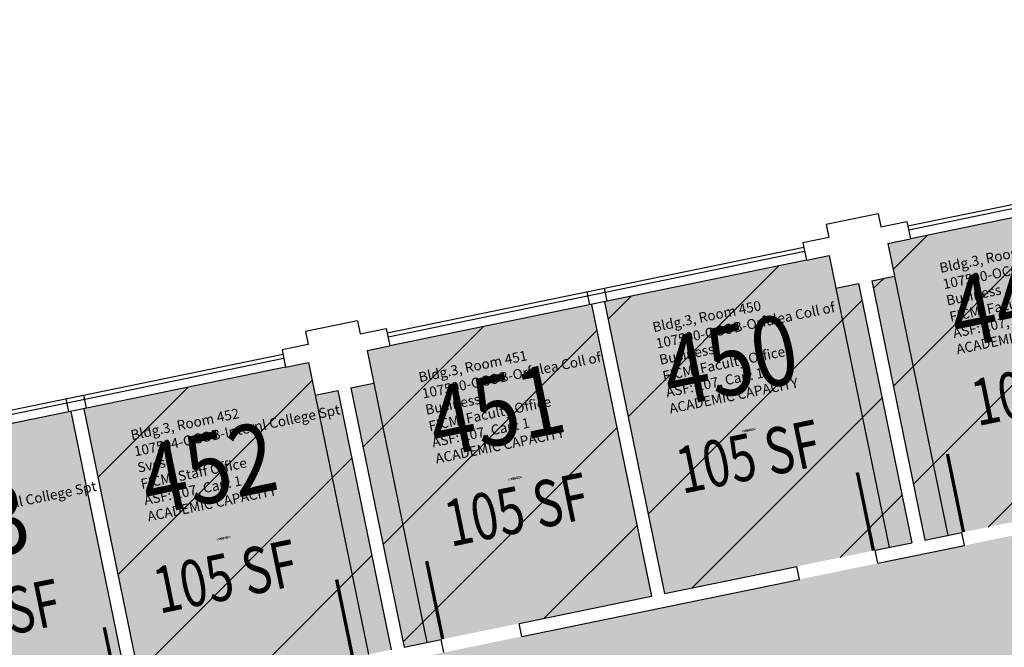
# Model space of a CAD drawing. Units: inches. Extents: x 69197310 to 69200176, y 27671258 to 27673533.
# Drawn here: x 69198295 to 69198740, y 27673090 to 27673373 of the extents above; entities that cross this region are included whole.
import ezdxf
from ezdxf.enums import TextEntityAlignment as Align

# ---------------------------------------------------------------- set-up
doc = ezdxf.new("R2010")
doc.units = ezdxf.units.IN
doc.header["$LTSCALE"] = 100
doc.header["$MEASUREMENT"] = 0
for name, color, linetype in [('A-DOOR', 2, 'CONTINUOUS'), ('A-FLOR', 3, 'CONTINUOUS'), ('A-GLAZ', 1, 'CONTINUOUS'), ('A-IDEN-RNUM', 7, 'CONTINUOUS'), ('A-IDEN-SNUM', 4, 'CONTINUOUS'), ('A-IDEN-VNUM', 4, 'CONTINUOUS'), ('A-WALL', 5, 'CONTINUOUS'), ('AREA-TEXT', 3, 'CONTINUOUS'), ('Rooms-Capacity', 4, 'CONTINUOUS'), ('Rooms-Category-Color', 7, 'CONTINUOUS'), ('Rooms-College-Color', 7, 'CONTINUOUS'), ('Rooms-Department-Color', 7, 'CONTINUOUS'), ('Rooms-Division-Color', 7, 'CONTINUOUS'), ('Rooms-Information', 7, 'CONTINUOUS')]:
    doc.layers.add(name, color=color, linetype=linetype)
doc.styles.add('CP_AREA', font='arial.ttf', dxfattribs={"height": 15})
doc.styles.add('CP_ROOMSNUMBER', font='arial.ttf', dxfattribs={"height": 1})
doc.styles.add('CP_ROOMVNUMBER', font='arial.ttf', dxfattribs={"width": 0.85, "height": 0.075})
pattern_1 = [(45, (0, 0), (-26.51650429449553, 26.51650429449553), [])]

msp = doc.modelspace()

# ---------------------------------------------------------------- hatches: boundary and pattern name
at = {"layer": 'Rooms-Capacity'}
h = msp.add_hatch(dxfattribs=at)
h.set_pattern_fill('ANSI31', color=256, scale=300, style=0)
h.set_pattern_definition(pattern_1)
h.paths.add_polyline_path([(69198679.7518338, 27673255.60336582), (69198690.03681898, 27673257.7173855), (69198687.01679088, 27673272.41022152), (69198788.3973594, 27673293.24841552), (69198815.47694483, 27673161.50265257), (69198703.81139113, 27673138.55043889)])
h = msp.add_hatch(dxfattribs=at)
h.set_pattern_fill('ANSI31', color=256, scale=300, style=0)
h.set_pattern_definition(pattern_1)
h.paths.add_polyline_path([(69198559.18911755, 27673246.13597688), (69198660.56968606, 27673266.9741709), (69198663.58971415, 27673252.28133488), (69198673.87469937, 27673254.39535457), (69198697.9342567, 27673137.34242764), (69198586.268703, 27673114.39021396)])
h = msp.add_hatch(dxfattribs=at)
h.set_pattern_fill('ANSI31', color=256, scale=300, style=0)
h.set_pattern_definition(pattern_1)
h.paths.add_polyline_path([(69198324.10374129, 27673197.81552702), (69198425.48430982, 27673218.65372103), (69198428.50433794, 27673203.96088502), (69198438.78932314, 27673206.07490469), (69198462.84888047, 27673089.02197778), (69198351.18332675, 27673066.06976409)])
at = {"layer": 'Rooms-Category-Color', "true_color": 0xfa9ba3}
for points in [[(69198679.7518338, 27673255.60336582), (69198690.03681898, 27673257.7173855), (69198687.01679088, 27673272.41022152), (69198788.3973594, 27673293.24841552), (69198815.47694483, 27673161.50265257), (69198703.81139113, 27673138.55043889)], [(69198559.18911755, 27673246.13597688), (69198660.56968606, 27673266.9741709), (69198663.58971415, 27673252.28133488), (69198673.87469937, 27673254.39535457), (69198697.9342567, 27673137.34242764), (69198586.268703, 27673114.39021396)], [(69198324.10374129, 27673197.81552702), (69198425.48430982, 27673218.65372103), (69198428.50433794, 27673203.96088502), (69198438.78932314, 27673206.07490469), (69198462.84888047, 27673089.02197778), (69198351.18332675, 27673066.06976409)]]:
    msp.add_hatch(color=241, dxfattribs=at).paths.add_polyline_path(points)
at = {"layer": 'Rooms-College-Color', "true_color": 0xfa9ba3}
for points in [[(69198679.7518338, 27673255.60336582), (69198690.03681898, 27673257.7173855), (69198687.01679088, 27673272.41022152), (69198788.3973594, 27673293.24841552), (69198815.47694483, 27673161.50265257), (69198703.81139113, 27673138.55043889)], [(69198559.18911755, 27673246.13597688), (69198660.56968606, 27673266.9741709), (69198663.58971415, 27673252.28133488), (69198673.87469937, 27673254.39535457), (69198697.9342567, 27673137.34242764), (69198586.268703, 27673114.39021396)], [(69198324.10374129, 27673197.81552702), (69198425.48430982, 27673218.65372103), (69198428.50433794, 27673203.96088502), (69198438.78932314, 27673206.07490469), (69198462.84888047, 27673089.02197778), (69198351.18332675, 27673066.06976409)]]:
    msp.add_hatch(color=241, dxfattribs=at).paths.add_polyline_path(points)
at = {"layer": 'Rooms-Department-Color', "true_color": 0xfa9ba3}
for points in [[(69198679.7518338, 27673255.60336582), (69198690.03681898, 27673257.7173855), (69198687.01679088, 27673272.41022152), (69198788.3973594, 27673293.24841552), (69198815.47694483, 27673161.50265257), (69198703.81139113, 27673138.55043889)], [(69198559.18911755, 27673246.13597688), (69198660.56968606, 27673266.9741709), (69198663.58971415, 27673252.28133488), (69198673.87469937, 27673254.39535457), (69198697.9342567, 27673137.34242764), (69198586.268703, 27673114.39021396)], [(69198324.10374129, 27673197.81552702), (69198425.48430982, 27673218.65372103), (69198428.50433794, 27673203.96088502), (69198438.78932314, 27673206.07490469), (69198462.84888047, 27673089.02197778), (69198351.18332675, 27673066.06976409)]]:
    msp.add_hatch(color=241, dxfattribs=at).paths.add_polyline_path(points)
at = {"layer": 'Rooms-Division-Color', "true_color": 0xfa9ba3}
for points in [[(69198679.7518338, 27673255.60336582), (69198690.03681898, 27673257.7173855), (69198687.01679088, 27673272.41022152), (69198788.3973594, 27673293.24841552), (69198815.47694483, 27673161.50265257), (69198703.81139113, 27673138.55043889)], [(69198559.18911755, 27673246.13597688), (69198660.56968606, 27673266.9741709), (69198663.58971415, 27673252.28133488), (69198673.87469937, 27673254.39535457), (69198697.9342567, 27673137.34242764), (69198586.268703, 27673114.39021396)], [(69198324.10374129, 27673197.81552702), (69198425.48430982, 27673218.65372103), (69198428.50433794, 27673203.96088502), (69198438.78932314, 27673206.07490469), (69198462.84888047, 27673089.02197778), (69198351.18332675, 27673066.06976409)]]:
    msp.add_hatch(color=241, dxfattribs=at).paths.add_polyline_path(points)

# ---------------------------------------------------------------- linework, layer by layer
at = {"layer": 'A-DOOR'}
for points in [[(69198721.19791359, 27673142.12413887, 1.5, 1.5, 0), (69198713.94984609, 27673177.3869453, 0, 0, 0), (69198714.68448788, 27673177.5379467, 0, 0, -0.4142135623730951), (69198756.02808101, 27673147.75192134, 0, 0, -0.4142135623730951)], [(69198680.54773393, 27673133.76872774, 1.5, 1.5, 0), (69198673.29966645, 27673169.03153418, 0, 0, 0), (69198672.56502464, 27673168.88053278, 0, 0, 0.4142135623730951), (69198646.32157211, 27673125.20237806, 0, 0, 0.4142135623730951)], [(69198486.11253732, 27673093.80368898, 1.5, 1.5, 0), (69198478.86446986, 27673129.06649541, 0, 0, 0), (69198479.59911165, 27673129.21749682, 0, 0, -0.4142135623730951), (69198520.94270477, 27673099.43147146, 0, 0, -0.4142135623730951)], [(69198445.4623577, 27673085.44827785, 1.5, 1.5, 0), (69198438.2142902, 27673120.71108429, 0, 0, 0), (69198437.47964841, 27673120.56008289, 0, 0, 0.4142135623730951), (69198411.23619586, 27673076.88192818, 0, 0, 0.4142135623730951)], [(69198340.65557148, 27673063.89519866, 1.5, 1.5, 0), (69198333.33010831, 27673099.14200831, 0, 0, 0), (69198332.59579977, 27673098.98939448, 0, 0, 0.4017499244256144), (69198306.10446087, 27673056.75472018, 0, 0, 0.4142135623730951)]]:
    msp.add_lwpolyline(points, format="xyseb", dxfattribs=at)
at = {"layer": 'A-FLOR'}
for p, q in [((69198690.03681883, 27673257.71738553), (69198714.09637617, 27673140.66445861)), ((69198663.589714, 27673252.28133491), (69198687.64927137, 27673135.228408)), ((69198454.9514426, 27673209.39693565), (69198479.01099992, 27673092.34400872)), ((69198428.50433776, 27673203.96088503), (69198452.5638951, 27673086.90795811))]:
    msp.add_line(p, q, dxfattribs=at)
at = {"layer": 'A-GLAZ'}
for p, q in [((69198696.09376469, 27673280.40137564), (69198884.16206568, 27673319.05773555)), ((69198884.56473607, 27673317.09869075), (69198696.49643509, 27673278.44233084)), ((69198885.37007692, 27673313.18060113), (69198697.30177593, 27673274.52424123)), ((69198461.00838844, 27673232.08092575), (69198649.07668944, 27673270.73728566)), ((69198649.47935984, 27673268.77824085), (69198461.41105884, 27673230.12188094)), ((69198650.28470068, 27673264.86015125), (69198462.2163997, 27673226.20379135)), ((69198551.12444933, 27673250.60376487), (69198552.33246057, 27673244.72663047)), ((69198558.96062854, 27673252.21444653), (69198560.16863978, 27673246.33731212)), ((69198225.9230122, 27673183.76047586), (69198413.99131319, 27673222.41683577)), ((69198414.3939836, 27673220.45779097), (69198226.32568261, 27673181.80143106)), ((69198415.19932444, 27673216.53970136), (69198227.13102345, 27673177.88334146)), ((69198316.03907308, 27673202.28331498), (69198317.24708433, 27673196.40618058)), ((69198323.87525229, 27673203.89399664), (69198325.08326355, 27673198.01686224))]:
    msp.add_line(p, q, dxfattribs=at)
at = {"layer": 'A-WALL'}
for p, q in [((69198682.7288142, 27673285.82153235), (69198659.22027658, 27673280.98948736)), ((69198682.7288142, 27673285.82153235), (69198683.93682545, 27673279.94439794)), ((69198659.22027658, 27673280.98948736), (69198660.42828782, 27673275.11235296)), ((69198683.93682545, 27673279.94439794), (69198695.69109426, 27673282.36042044)), ((69198695.69109426, 27673282.36042044), (69198697.30177593, 27673274.52424123)), ((69198660.42828782, 27673275.11235296), (69198648.67401901, 27673272.69633046)), ((69198648.67401901, 27673272.69633046), (69198650.28470068, 27673264.86015125)), ((69198687.01679072, 27673272.41022154), (69198697.30177593, 27673274.52424123)), ((69198687.01679072, 27673272.41022154), (69198690.03681883, 27673257.71738553)), ((69198650.28470068, 27673264.86015125), (69198660.5696859, 27673266.97417093)), ((69198660.5696859, 27673266.97417093), (69198663.589714, 27673252.28133491)), ((69198679.75183362, 27673255.60336585), (69198690.03681883, 27673257.71738553)), ((69198663.589714, 27673252.28133491), (69198673.87469922, 27673254.3953546)), ((69198673.87469922, 27673254.3953546), (69198697.93425655, 27673137.34242768)), ((69198679.75183362, 27673255.60336585), (69198703.81139095, 27673138.55043893)), ((69198553.31198297, 27673244.92796567), (69198580.39156842, 27673113.18220273)), ((69198559.1891174, 27673246.13597692), (69198586.26870283, 27673114.39021398)), ((69198447.64343795, 27673237.50108246), (69198424.13490033, 27673232.66903747)), ((69198447.64343795, 27673237.50108246), (69198448.8514492, 27673231.62394806)), ((69198424.13490033, 27673232.66903747), (69198425.34291157, 27673226.79190307)), ((69198448.8514492, 27673231.62394806), (69198460.60571802, 27673234.03997055)), ((69198460.60571802, 27673234.03997055), (69198462.2163997, 27673226.20379135)), ((69198425.34291157, 27673226.79190307), (69198413.58864278, 27673224.37588057)), ((69198556.33201109, 27673230.23512966), (69198580.39156842, 27673113.18220273)), ((69198413.58864278, 27673224.37588057), (69198415.19932444, 27673216.53970136)), ((69198451.93141448, 27673224.08977166), (69198462.2163997, 27673226.20379135)), ((69198451.93141448, 27673224.08977166), (69198454.9514426, 27673209.39693565)), ((69198415.19932444, 27673216.53970136), (69198425.48430964, 27673218.65372105)), ((69198425.48430964, 27673218.65372105), (69198428.50433776, 27673203.96088503)), ((69198444.66645737, 27673207.28291595), (69198454.9514426, 27673209.39693565)), ((69198428.50433776, 27673203.96088503), (69198438.78932297, 27673206.07490471)), ((69198438.78932297, 27673206.07490471), (69198462.8488803, 27673089.02197779)), ((69198444.66645737, 27673207.28291595), (69198468.7260147, 27673090.22998904)), ((69198318.22660674, 27673196.60751579), (69198345.30619219, 27673064.86175284)), ((69198324.10374114, 27673197.81552703), (69198351.1833266, 27673066.0697641)), ((69198703.81139095, 27673138.55043893), (69198720.46327178, 27673141.97313746)), ((69198721.67128304, 27673136.09600306), (69198720.46327178, 27673141.97313746)), ((69198681.28237574, 27673133.91972915), (69198697.93425655, 27673137.34242768)), ((69198682.490387, 27673128.04259474), (69198681.28237574, 27673133.91972915)), ((69198682.490387, 27673128.04259474), (69198721.67128304, 27673136.09600306)), ((69198586.26870283, 27673114.39021398), (69198646.01956931, 27673126.67166166)), ((69198647.22758055, 27673120.79452725), (69198646.01956931, 27673126.67166166)), ((69198521.84871322, 27673095.02362065), (69198647.22758055, 27673120.79452725)), ((69198520.64070198, 27673100.90075505), (69198580.39156842, 27673113.18220273)), ((69198521.84871322, 27673095.02362065), (69198520.64070198, 27673100.90075505)), ((69198468.7260147, 27673090.22998904), (69198485.37789553, 27673093.65268757)), ((69198486.58590677, 27673087.77555316), (69198485.37789553, 27673093.65268757))]:
    msp.add_line(p, q, dxfattribs=at)

# ---------------------------------------------------------------- texts
at = {"layer": 'A-IDEN-RNUM', "style": 'CP_ROOMSNUMBER', "width": 0.85}
for s, p in [('0450-00', (69198624.32286914, 27673188.02568412)), ('0451-00', (69198518.65741733, 27673166.30675694)), ('0452-00', (69198387.12107322, 27673139.27021632))]:
    msp.add_text(s, height=1, rotation=11.61504924700578, dxfattribs=at).set_placement(p, align=Align.MIDDLE)
at = {"layer": 'A-IDEN-SNUM', "style": 'CP_ROOMSNUMBER', "width": 0.85}
for s, p in [('0030045000', (69198624.32286914, 27673188.02568412)), ('0030045100', (69198518.65741733, 27673166.30675694)), ('0030045200', (69198387.12107322, 27673139.27021632))]:
    msp.add_text(s, height=1, rotation=11.61504924700578, dxfattribs=at).set_placement(p, align=Align.MIDDLE)
at = {"layer": 'A-IDEN-VNUM', "style": 'CP_ROOMVNUMBER', "width": 0.85}
for s, p in [('449', (69198746.14511967, 27673242.50192017)), ('450', (69198616.62072769, 27673215.73399233)), ('451', (69198511.00054306, 27673193.14333766)), ('452', (69198381.00701346, 27673167.03533426)), ('453', (69198269.5378724, 27673139.8118173))]:
    msp.add_text(s, height=31.5, rotation=11.61504924700578, dxfattribs=at).set_placement(p, align=Align.MIDDLE)
at = {"layer": 'AREA-TEXT', "style": 'CP_AREA', "width": 0.75}
for p in [(69198757.32646486, 27673206.80447102), (69198624.02806684, 27673176.21581386), (69198519.4386978, 27673152.31788054), (69198388.01021504, 27673122.11243192), (69198281.09989485, 27673104.37217379)]:
    msp.add_text('105 SF', height=21, rotation=11.67794054305148, dxfattribs=at).set_placement(p, align=Align.MIDDLE_CENTER)

# ---------------------------------------------------------------- next in the draw order: texts
at = {"layer": 'Rooms-Information', "insert": (69198718.71001856, 27673220.99192213), "char_height": 4.5, "width": 100.8, "attachment_point": 7, "rotation": 11.615049247005778, "style": 'CP_ROOMVNUMBER', "bg_fill": 3, "box_fill_scale": 1.5, "bg_fill_color": 256, "bg_fill_true_color": 13158600, "bg_fill_transparency": 0}
msp.add_mtext('Bldg.3, Room 449^M^J107500-OCOB-Orfalea Coll of Business^M^JFICM: Faculty Office^M^JASF: 107, Cap: 1^M^JACADEMIC CAPACITY', dxfattribs=at)

# ---------------------------------------------------------------- next in the draw order: hatches: boundary and pattern name
at = {"layer": 'Rooms-Category-Color', "true_color": 0xadadad}
msp.add_hatch(color=253, dxfattribs=at).paths.add_polyline_path([(69198175.26848736, 27673023.78604431), (69198187.56137735, 27672964.03752976), (69198189.33827588, 27672964.40276102), (69198195.37833212, 27672935.01708899), (69198305.08484104, 27672957.56663227), (69198299.0447848, 27672986.95230429), (69198694.77183482, 27673068.29172825), (69199888.80964164, 27673313.71934656), (69199876.52819398, 27673373.47021302)])
at = {"layer": 'Rooms-College-Color', "true_color": 0xadadad}
msp.add_hatch(color=253, dxfattribs=at).paths.add_polyline_path([(69198175.26848736, 27673023.78604431), (69198187.56137735, 27672964.03752976), (69198189.33827588, 27672964.40276102), (69198195.37833212, 27672935.01708899), (69198305.08484104, 27672957.56663227), (69198299.0447848, 27672986.95230429), (69198694.77183482, 27673068.29172825), (69199888.80964164, 27673313.71934656), (69199876.52819398, 27673373.47021302)])
at = {"layer": 'Rooms-Department-Color', "true_color": 0xacacac}
msp.add_hatch(color=253, dxfattribs=at).paths.add_polyline_path([(69198175.26848736, 27673023.78604431), (69198187.56137735, 27672964.03752976), (69198189.33827588, 27672964.40276102), (69198195.37833212, 27672935.01708899), (69198305.08484104, 27672957.56663227), (69198299.0447848, 27672986.95230429), (69198694.77183482, 27673068.29172825), (69199888.80964164, 27673313.71934656), (69199876.52819398, 27673373.47021302)])
at = {"layer": 'Rooms-Division-Color', "true_color": 0xadadad}
msp.add_hatch(color=253, dxfattribs=at).paths.add_polyline_path([(69198175.26848736, 27673023.78604431), (69198187.56137735, 27672964.03752976), (69198189.33827588, 27672964.40276102), (69198195.37833212, 27672935.01708899), (69198305.08484104, 27672957.56663227), (69198299.0447848, 27672986.95230429), (69198694.77183482, 27673068.29172825), (69199888.80964164, 27673313.71934656), (69199876.52819398, 27673373.47021302)])

# ---------------------------------------------------------------- next in the draw order: texts
at = {"layer": 'Rooms-Information', "char_height": 4.5, "width": 100.8, "attachment_point": 7, "rotation": 11.615049247005778, "style": 'CP_ROOMVNUMBER', "bg_fill": 3, "box_fill_scale": 1.5, "bg_fill_color": 256, "bg_fill_true_color": 13158600, "bg_fill_transparency": 0}
for s, insert in [('Bldg.3, Room 450^M^J107500-OCOB-Orfalea Coll of Business^M^JFICM: Faculty Office^M^JASF: 107, Cap: 1^M^JACADEMIC CAPACITY', (69198589.18562658, 27673194.2239943)), ('Bldg.3, Room 452^M^J107504-OCOB-Internl College Spt Svcs^M^JFICM: Staff Office^M^JASF: 107, Cap: 1^M^JACADEMIC CAPACITY', (69198353.57191235, 27673145.52533622))]:
    msp.add_mtext(s, dxfattribs=dict(at, insert=insert))

# ---------------------------------------------------------------- next in the draw order: hatches: boundary and pattern name
at = {"layer": 'Rooms-Capacity'}
h = msp.add_hatch(dxfattribs=at)
h.set_pattern_fill('ANSI31', color=256, scale=300, style=0)
h.set_pattern_definition(pattern_1)
h.paths.add_polyline_path([(69198444.66645753, 27673207.28291593), (69198454.95144275, 27673209.39693562), (69198451.93141463, 27673224.08977164), (69198553.31198314, 27673244.92796565), (69198580.39156857, 27673113.18220271), (69198468.72601488, 27673090.22998901)])
at = {"layer": 'Rooms-Category-Color', "true_color": 0xfa9ba3}
for points in [[(69198444.66645753, 27673207.28291593), (69198454.95144275, 27673209.39693562), (69198451.93141463, 27673224.08977164), (69198553.31198314, 27673244.92796565), (69198580.39156857, 27673113.18220271), (69198468.72601488, 27673090.22998901)], [(69198209.58108114, 27673158.96246607), (69198219.86606635, 27673161.07648575), (69198216.84603824, 27673175.76932177), (69198318.2266069, 27673196.60751577), (69198345.30619237, 27673064.86175283), (69198233.64063847, 27673041.90953915)]]:
    msp.add_hatch(color=241, dxfattribs=at).paths.add_polyline_path(points)
at = {"layer": 'Rooms-College-Color', "true_color": 0xfa9ba3}
msp.add_hatch(color=241, dxfattribs=at).paths.add_polyline_path([(69198444.66645753, 27673207.28291593), (69198454.95144275, 27673209.39693562), (69198451.93141463, 27673224.08977164), (69198553.31198314, 27673244.92796565), (69198580.39156857, 27673113.18220271), (69198468.72601488, 27673090.22998901)])
at = {"layer": 'Rooms-College-Color', "true_color": 0x80bc67}
msp.add_hatch(color=83, dxfattribs=at).paths.add_polyline_path([(69198209.58108114, 27673158.96246607), (69198219.86606635, 27673161.07648575), (69198216.84603824, 27673175.76932177), (69198318.2266069, 27673196.60751577), (69198345.30619237, 27673064.86175283), (69198233.64063847, 27673041.90953915)])
at = {"layer": 'Rooms-Department-Color', "true_color": 0xfa9ba3}
for points in [[(69198444.66645753, 27673207.28291593), (69198454.95144275, 27673209.39693562), (69198451.93141463, 27673224.08977164), (69198553.31198314, 27673244.92796565), (69198580.39156857, 27673113.18220271), (69198468.72601488, 27673090.22998901)], [(69198209.58108114, 27673158.96246607), (69198219.86606635, 27673161.07648575), (69198216.84603824, 27673175.76932177), (69198318.2266069, 27673196.60751577), (69198345.30619237, 27673064.86175283), (69198233.64063847, 27673041.90953915)]]:
    msp.add_hatch(color=241, dxfattribs=at).paths.add_polyline_path(points)
at = {"layer": 'Rooms-Division-Color', "true_color": 0xfa9ba3}
for points in [[(69198444.66645753, 27673207.28291593), (69198454.95144275, 27673209.39693562), (69198451.93141463, 27673224.08977164), (69198553.31198314, 27673244.92796565), (69198580.39156857, 27673113.18220271), (69198468.72601488, 27673090.22998901)], [(69198209.58108114, 27673158.96246607), (69198219.86606635, 27673161.07648575), (69198216.84603824, 27673175.76932177), (69198318.2266069, 27673196.60751577), (69198345.30619237, 27673064.86175283), (69198233.64063847, 27673041.90953915)]]:
    msp.add_hatch(color=241, dxfattribs=at).paths.add_polyline_path(points)

# ---------------------------------------------------------------- next in the draw order: texts
at = {"layer": 'Rooms-Information', "char_height": 4.5, "width": 100.8, "attachment_point": 7, "rotation": 11.615049247005778, "style": 'CP_ROOMVNUMBER', "bg_fill": 3, "box_fill_scale": 1.5, "bg_fill_color": 256, "bg_fill_true_color": 13158600, "bg_fill_transparency": 0}
for s, insert in [('Bldg.3, Room 451^M^J107500-OCOB-Orfalea Coll of Business^M^JFICM: Faculty Office^M^JASF: 107, Cap: 1^M^JACADEMIC CAPACITY', (69198483.56544195, 27673171.63333962)), ('Bldg.3, Room 453^M^J107504-OCOB-Internl College Spt Svcs^M^JFICM: Staff Office^M^JASF: 105, Cap: 1', (69198242.10060826, 27673118.31234278))]:
    msp.add_mtext(s, dxfattribs=dict(at, insert=insert))

doc.saveas('drawing.dxf')
